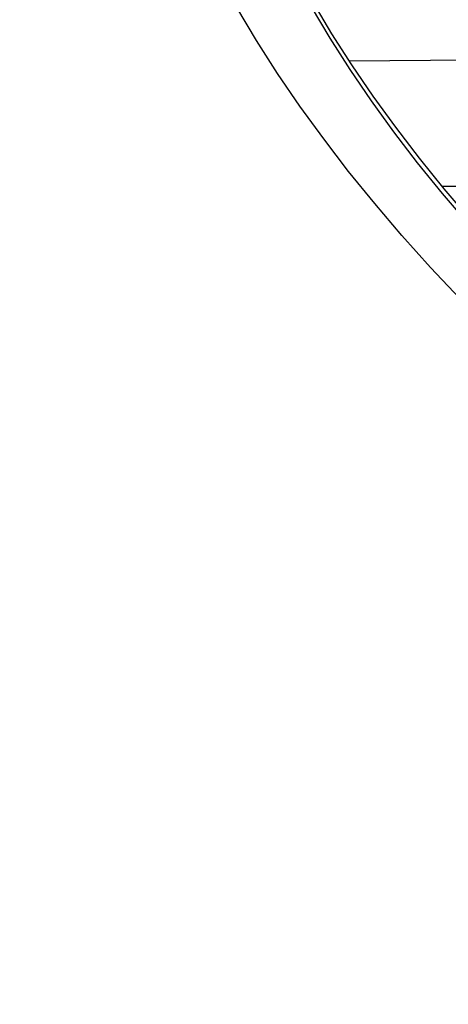
# Model space of a CAD drawing. Units: millimetres. Extents: x -1790 to 22330, y -451 to 15614.
# Drawn here: x 12831 to 13049, y 5499 to 5999 of the extents above; entities that cross this region are included whole.
import ezdxf

# ---------------------------------------------------------------- set-up
doc = ezdxf.new("R2010")
doc.units = ezdxf.units.MM
doc.dimstyles.new('Qitele', dxfattribs={"dimscale": 85, "dimtxt": 4, "dimasz": 5, "dimexe": 4, "dimexo": 0, "dimgap": 3, "dimtad": 1, "dimdec": 0, "dimrnd": 10, "dimzin": 1, "dimtxsty": 'Standard', "dimblk": 'OBLIQUE', "dimcen": 5, "dimdle": 4, "dimclrd": 256, "dimclre": 256, "dimclrt": 256, "dimadec": 0, "dimazin": 0, "dimtfac": 1, "dimtdec": 0, "dimtmove": 0, "dimatfit": 3, "dimldrblk": 'OBLIQUE', "dimfxl": 6, "dimfxlon": 1, "dimlwd": 40, "dimlwe": 30, "dimarcsym": 0})

# ---------------------------------------------------------------- blocks, each defined once
blk = doc.blocks.new('_Oblique')
at = {"color": 0, "linetype": 'ByBlock', "lineweight": -2}
blk.add_line((-0.5, -0.5), (0.5, 0.5), dxfattribs=at)
blk = doc.blocks.new('*D8')
at = {"lineweight": 30, "transparency": 16777216}
for p, q in [((4231.38, 13170.16), (4231.38, 14020.16)), ((17269.78, 13170.16), (17269.78, 14020.16))]:
    blk.add_line(p, q, dxfattribs=at)
at = {"lineweight": 40, "transparency": 16777216}
blk.add_line((3891.38, 13680.16), (17609.78, 13680.16), dxfattribs=at)
at = {"layer": 'Defpoints', "color": 0, "transparency": 16777216}
for p in [(17269.78, 13680.16), (4231.38, 7376.24), (17269.78, 5694.5)]:
    blk.add_point(p, dxfattribs=at)
at = {"lineweight": 40, "transparency": 16777216, "xscale": 425, "yscale": 425, "zscale": 425, "rotation": 180}
blk.add_blockref('_Oblique', (4231.38, 13680.16), dxfattribs=at)
at = {"lineweight": 40, "transparency": 16777216, "xscale": 425, "yscale": 425, "zscale": 425}
blk.add_blockref('_Oblique', (17269.78, 13680.16), dxfattribs=at)
at = {"transparency": 16777216, "insert": (10750.58, 14112.76), "char_height": 340, "attachment_point": 5}
blk.add_mtext('13040', dxfattribs=at)
blk = doc.blocks.new('*D11')
at = {"lineweight": 40, "transparency": 16777216}
blk.add_line((1681.61, 2280.28), (1681.61, 11451.55), dxfattribs=at)
at = {"lineweight": 30, "transparency": 16777216}
for p, q in [((2191.61, 11111.55), (1341.61, 11111.55)), ((2191.61, 2620.28), (1341.61, 2620.28))]:
    blk.add_line(p, q, dxfattribs=at)
at = {"layer": 'Defpoints', "color": 0, "transparency": 16777216}
for p in [(1681.61, 11111.55), (13475.52, 11111.55), (7271.94, 2620.28)]:
    blk.add_point(p, dxfattribs=at)
at = {"lineweight": 40, "transparency": 16777216, "xscale": 425, "yscale": 425, "zscale": 425}
for p, rotation in [((1681.61, 11111.55), 90), ((1681.61, 2620.28), 270)]:
    blk.add_blockref('_Oblique', p, dxfattribs=dict(at, rotation=rotation))
at = {"transparency": 16777216, "insert": (1249, 6865.92), "char_height": 340, "attachment_point": 5, "rotation": 90}
blk.add_mtext('8490', dxfattribs=at)

msp = doc.modelspace()

# ---------------------------------------------------------------- linework, layer by layer
for p, q in [((12988.79, 5989.57), (12979.27, 6005.5)), ((12989.69, 5991.88), (12980.16, 6007.81)), ((12951.42, 5988.45), (12941.4, 6005.21)), ((12999.87, 5975.98), (12989.69, 5991.88)), ((12962.13, 5971.73), (12951.42, 5988.45)), ((12998.97, 5973.67), (12988.79, 5989.57)), ((13216.17, 5979.59), (12998.58, 5977.94)), ((13010.68, 5960.13), (12999.87, 5975.98)), ((12973.51, 5955.05), (12962.13, 5971.73)), ((13009.79, 5957.82), (12998.97, 5973.67)), ((13021.22, 5942.04), (13009.79, 5957.82)), ((13022.11, 5944.35), (13010.68, 5960.13)), ((12985.54, 5938.45), (12973.51, 5955.05)), ((13033.25, 5926.35), (13021.22, 5942.04)), ((13034.15, 5928.66), (13022.11, 5944.35)), ((12998.19, 5921.95), (12985.54, 5938.45)), ((13045.87, 5910.77), (13033.25, 5926.35)), ((13046.76, 5913.08), (13034.15, 5928.66)), ((13011.46, 5905.56), (12998.19, 5921.95)), ((13253.01, 5915.78), (13045.83, 5914.21)), ((13059.04, 5895.33), (13045.87, 5910.77)), ((13059.93, 5897.64), (13046.76, 5913.08)), ((13025.32, 5889.31), (13011.46, 5905.56)), ((13039.74, 5873.22), (13025.32, 5889.31)), ((13054.7, 5857.31), (13039.74, 5873.22))]:
    msp.add_line(p, q)

# ---------------------------------------------------------------- dimensions: what is measured, and where the dimension line sits
at = {"color": 0}
dim = msp.add_linear_dim(base=(17269.78, 13680.16), p1=(4231.38, 7376.24), p2=(17269.78, 5694.5), dimstyle='Qitele', dxfattribs=at)
dim.commit()
dim.dimension.update_dxf_attribs({"geometry": '*D8', "text_midpoint": (10750.58, 14112.76)})
dim = msp.add_linear_dim(base=(1681.61, 11111.55), p1=(7271.94, 2620.28), p2=(13475.52, 11111.55), angle=90, dimstyle='Qitele', dxfattribs=at)
dim.commit()
dim.dimension.update_dxf_attribs({"geometry": '*D11', "text_midpoint": (1249, 6865.92)})

doc.saveas('drawing.dxf')
